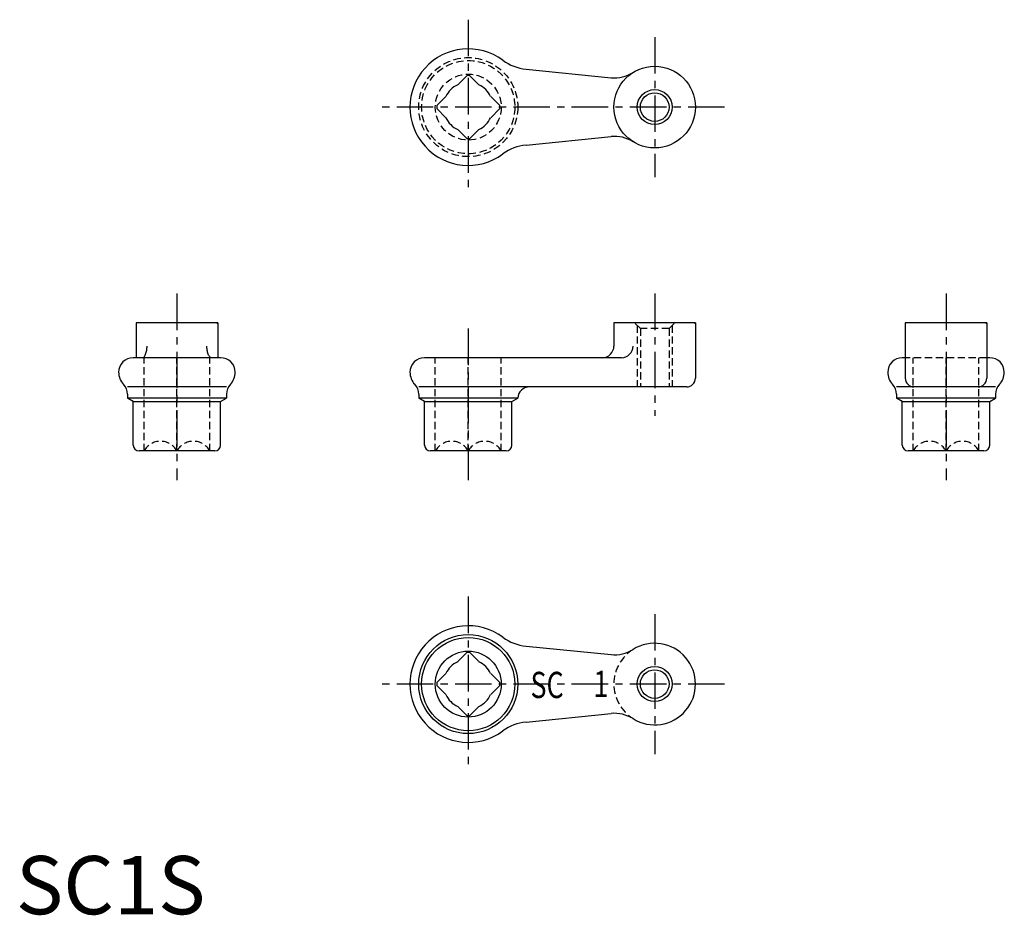
# Model space of a CAD drawing. Extents: x 1 to 170, y 0 to 154.
import ezdxf
from ezdxf.enums import TextEntityAlignment as Align

# ---------------------------------------------------------------- set-up
doc = ezdxf.new("R2010")
doc.units = 0
doc.header["$LTSCALE"] = 5
doc.linetypes.add('CENTER', pattern=[2, 1.25, -0.25, 0.25, -0.25])
doc.linetypes.add('HIDDEN', pattern=[0.375, 0.25, -0.125])
doc.layers.get('0').update_dxf_attribs({"linetype": 'CONTINUOUS'})
for name, color, linetype in [('1', 1, 'CENTER'), ('2', 2, 'HIDDEN'), ('3', 3, 'CONTINUOUS')]:
    doc.layers.add(name, color=color, linetype=linetype)
doc.styles.get("Standard").update_dxf_attribs({"font": 'simplex.shx', "bigfont": 'bdhjb.shx'})
doc.styles.add('STANDARD1', font='txt')

msp = doc.modelspace()

# ---------------------------------------------------------------- linework, layer by layer
for p, q in [((77.38, 143.89), (75.83, 142.35)), ((77.91, 143.89), (79.46, 142.35)), ((87.56, 145.01), (102.15, 143.55)), ((73.8, 140.31), (72.25, 138.76)), ((81.49, 140.31), (83.04, 138.76)), ((72.25, 138.24), (73.8, 136.69)), ((83.04, 138.24), (81.49, 136.69)), ((75.83, 134.66), (77.38, 133.11)), ((79.46, 134.66), (77.91, 133.11)), ((87.56, 131.99), (102.15, 133.45)), ((34.64, 101.5), (20.64, 101.5)), ((20.64, 101.5), (20.64, 95.5)), ((34.64, 101.5), (34.64, 95.5)), ((102.64, 101.5), (102.64, 97.5)), ((116.64, 101.5), (102.64, 101.5)), ((116.64, 101.5), (116.64, 92)), ((152.64, 101.5), (152.64, 92)), ((166.64, 101.5), (152.64, 101.5)), ((166.64, 101.5), (166.64, 92)), ((35.14, 95.5), (20.14, 95.5)), ((103.93, 95.5), (70.14, 95.5)), ((152.64, 95.5), (152.14, 95.5)), ((167.14, 95.5), (166.64, 95.5)), ((36.14, 90.5), (19.14, 90.5)), ((115.14, 90.5), (69.14, 90.5)), ((168.14, 90.5), (151.14, 90.5)), ((19.14, 89.23), (19.14, 88.58)), ((36.15, 88.58), (19.14, 88.58)), ((20.14, 88), (19.14, 88.58)), ((20.14, 88), (35.14, 88)), ((20.14, 80.5), (20.14, 88)), ((35.14, 88), (36.15, 88.58)), ((35.14, 80.5), (35.14, 88)), ((36.14, 89.23), (36.14, 88.58)), ((69.14, 89.23), (69.14, 88.58)), ((70.14, 88), (69.14, 88.58)), ((86.15, 88.58), (69.14, 88.58)), ((70.14, 80.5), (70.14, 88)), ((70.14, 88), (85.14, 88)), ((85.14, 88), (86.15, 88.58)), ((85.14, 80.5), (85.14, 88)), ((151.14, 89.23), (151.14, 88.58)), ((152.14, 88), (151.14, 88.58)), ((168.15, 88.58), (151.14, 88.58)), ((152.14, 80.5), (152.14, 88)), ((152.14, 88), (167.14, 88)), ((167.14, 88), (168.15, 88.58)), ((167.14, 80.5), (167.14, 88)), ((168.14, 89.23), (168.14, 88.58)), ((34.14, 79.5), (21.14, 79.5)), ((84.14, 79.5), (71.14, 79.5)), ((166.14, 79.5), (153.14, 79.5)), ((87.56, 46.01), (102.15, 44.55)), ((77.38, 44.89), (75.83, 43.35)), ((77.91, 44.89), (79.46, 43.35)), ((73.8, 41.31), (72.25, 39.76)), ((81.49, 41.31), (83.04, 39.76)), ((72.25, 39.24), (73.8, 37.69)), ((83.04, 39.24), (81.49, 37.69)), ((98.7, 39.5), (96.1, 39.5)), ((75.83, 35.66), (77.38, 34.11)), ((79.46, 35.66), (77.91, 34.11)), ((87.56, 32.99), (102.15, 34.45))]:
    msp.add_line(p, q)
at = {"color": 3}
for p, q in [((34.5, 101.5), (34.64, 101.36)), ((116.5, 101.5), (116.64, 101.36)), ((166.5, 101.5), (166.64, 101.36))]:
    msp.add_line(p, q, dxfattribs=at)
for points in [[(21.71, 95.5, 0.204072), (21.97, 95.61, 0.096976), (22.27, 96.09, 0.053912), (22.46, 96.77, 0.05161), (22.51, 97.5, 0.04088)], [(33.58, 95.5, -0.204072), (33.32, 95.61, -0.096976), (33.02, 96.09, -0.053912), (32.83, 96.77, -0.05161), (32.78, 97.5, -0.04088)]]:
    msp.add_lwpolyline(points, format="xyb")
for centre, radius in [((109.64, 138.5), 7), ((109.64, 138.5), 2.46), ((77.64, 39.5), 8.5), ((77.64, 39.5), 8), ((77.64, 39.5), 5.66), ((109.64, 39.5), 2.46)]:
    msp.add_circle(centre, radius)
for centre, radius, start, end in [((77.64, 138.5), 10, 53.4987, 306.5013), ((88.35, 152.97), 8, 233.4987, 264.2894), ((77.64, 138.5), 5.4, 87.2054, 92.7946), ((102.75, 149.52), 6, 264.2894, 302.0416), ((77.64, 138.5), 4.25, 115.2501, 154.7499), ((77.64, 138.5), 4.25, 25.2501, 64.7499), ((77.64, 138.5), 5.4, 177.2054, 182.7946), ((77.64, 138.5), 5.4, 357.2054, 2.7946), ((77.64, 138.5), 4.25, 205.2501, 244.7499), ((77.64, 138.5), 4.25, 295.2501, 334.7499), ((77.64, 138.5), 5.4, 267.2054, 272.7946), ((88.35, 124.03), 8, 95.7106, 126.5013), ((102.75, 127.48), 6, 57.9584, 95.7106), ((100.64, 97.5), 2, 270, 0), ((103.93, 97.5), 2, 270, 0), ((20.14, 93), 2.5, 90, 180), ((35.14, 93), 2.5, 0, 90), ((70.14, 93), 2.5, 90, 180), ((152.14, 93), 2.5, 90, 180), ((167.14, 93), 2.5, 0, 90), ((20.64, 93), 3, 180, 223.3418), ((34.64, 93), 3, 316.6582, 0), ((70.64, 93), 3, 180, 223.3418), ((152.64, 93), 3, 180, 223.3418), ((166.64, 93), 3, 316.6582, 0), ((115.14, 92), 1.5, 270, 0), ((154.14, 92), 1.5, 180, 270), ((165.14, 92), 1.5, 270, 0), ((16.64, 89.23), 2.5, 0, 43.3418), ((38.64, 89.23), 2.5, 136.6582, 180), ((66.64, 89.23), 2.5, 0, 43.3418), ((88.14, 88.5), 2, 90, 177.7582), ((148.64, 89.23), 2.5, 0, 43.3418), ((170.64, 89.23), 2.5, 136.6582, 180), ((21.14, 80.5), 1, 180, 270), ((34.14, 80.5), 1, 270, 0), ((71.14, 80.5), 1, 180, 270), ((84.14, 80.5), 1, 270, 0), ((153.14, 80.5), 1, 180, 270), ((166.14, 80.5), 1, 270, 0), ((77.64, 39.5), 10, 53.4987, 306.5013), ((88.35, 53.97), 8, 233.4987, 264.2894), ((109.64, 39.5), 7, 237.9584, 122.0416), ((77.64, 39.5), 5.4, 87.2054, 92.7946), ((102.75, 50.52), 6, 264.2894, 302.0416), ((77.64, 39.5), 4.25, 115.2501, 154.7499), ((77.64, 39.5), 4.25, 25.2501, 64.7499), ((77.64, 39.5), 5.4, 177.2054, 182.7946), ((77.64, 39.5), 5.4, 357.2054, 2.7946), ((77.64, 39.5), 4.25, 205.2501, 244.7499), ((77.64, 39.5), 4.25, 295.2501, 334.7499), ((77.64, 39.5), 5.4, 267.2054, 272.7946), ((102.75, 28.48), 6, 57.9584, 95.7106), ((88.35, 25.03), 8, 95.7106, 126.5013)]:
    msp.add_arc(centre, radius, start, end)
at = {"layer": '1'}
for p, q in [((77.64, 153.5), (77.64, 123.5)), ((109.64, 150.5), (109.64, 126.5)), ((121.64, 138.5), (62.64, 138.5)), ((27.64, 106.5), (27.64, 74.5)), ((109.64, 106.5), (109.64, 85.5)), ((159.64, 106.5), (159.64, 74.5)), ((77.64, 100.5), (77.64, 74.5)), ((77.64, 54.5), (77.64, 24.5)), ((109.64, 51.5), (109.64, 27.5)), ((121.64, 39.5), (62.64, 39.5))]:
    msp.add_line(p, q, dxfattribs=at)
at = {"layer": '2'}
for p, q in [((107.19, 100.5), (106.19, 101.5)), ((112.1, 100.5), (113.1, 101.5)), ((106.64, 101.04), (106.64, 90.5)), ((107.19, 100.5), (107.19, 90.5)), ((112.1, 100.5), (107.19, 100.5)), ((112.1, 100.5), (112.1, 90.5)), ((112.64, 101.04), (112.64, 90.5)), ((21.99, 79.5), (21.99, 95.5)), ((27.64, 79.5), (27.64, 95.5)), ((33.3, 79.5), (33.3, 95.5)), ((71.99, 79.5), (71.99, 95.5)), ((77.64, 79.5), (77.64, 95.5)), ((83.3, 79.5), (83.3, 95.5)), ((166.64, 95.5), (152.64, 95.5)), ((153.99, 79.5), (153.99, 95.5)), ((159.64, 79.5), (159.64, 95.5)), ((165.3, 79.5), (165.3, 95.5))]:
    msp.add_line(p, q, dxfattribs=at)
for radius in [8.5, 8, 5.66]:
    msp.add_circle((77.64, 138.5), radius, dxfattribs=at)
for centre, radius, start, end in [((24.82, 77.92), 3.24, 29.2776, 150.7224), ((30.47, 77.92), 3.24, 29.2776, 150.7224), ((74.82, 77.92), 3.24, 29.2776, 150.7224), ((80.47, 77.92), 3.24, 29.2776, 150.7224), ((156.82, 77.92), 3.24, 29.2776, 150.7224), ((162.47, 77.92), 3.24, 29.2776, 150.7224), ((109.64, 39.5), 7, 122.0416, 237.9584)]:
    msp.add_arc(centre, radius, start, end, dxfattribs=at)
at = {"layer": '3'}
for centre in [(109.64, 138.5), (109.64, 39.5)]:
    msp.add_circle(centre, 3, dxfattribs=at)

# ---------------------------------------------------------------- texts
at = {"width": 0.75}
for s, p in [('SC', (91.17, 37.1)), ('1', (100.41, 37.28))]:
    msp.add_text(s, height=4.5, dxfattribs=at).set_placement(p, align=Align.CENTER)
at = {"color": 3, "style": 'STANDARD1'}
msp.add_text('SC1S', height=10, dxfattribs=at).set_placement((0, 0))

doc.saveas('drawing.dxf')
